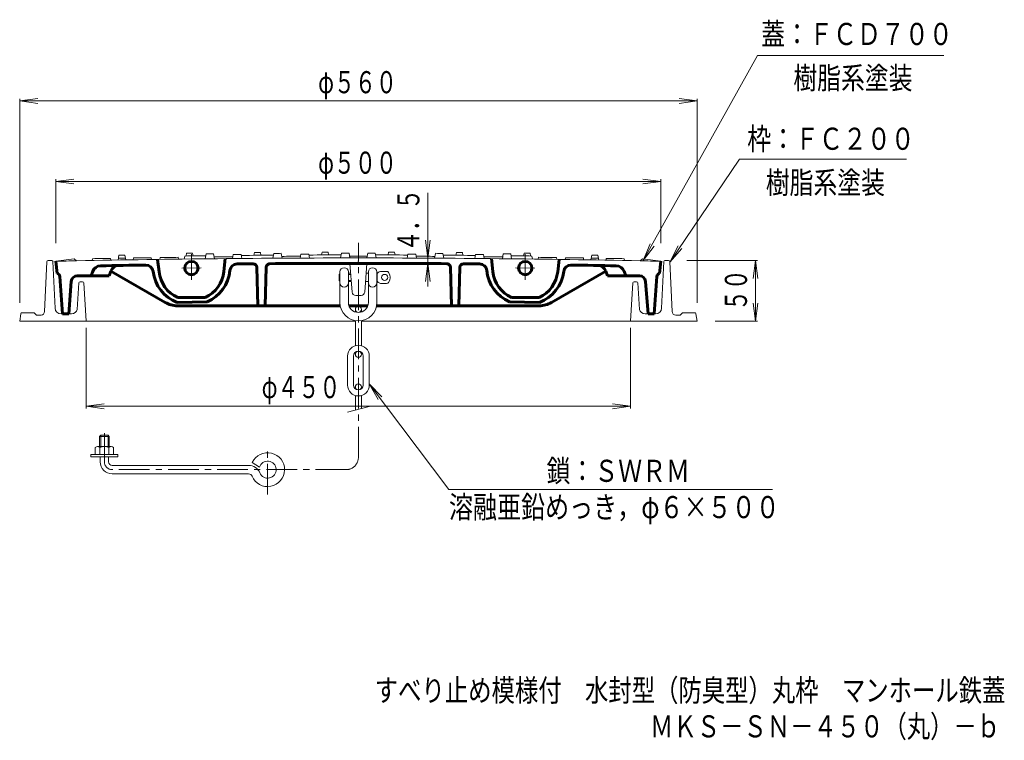
# Model space of a CAD drawing. Units: millimetres. Extents: x -384 to 454, y -696 to 536.
# Drawn here: x -360 to 454, y -696 to -101 of the extents above; entities that cross this region are included whole.
import ezdxf

# ---------------------------------------------------------------- set-up
doc = ezdxf.new("R2010")
doc.units = ezdxf.units.MM
doc.header["$LTSCALE"] = 6
for name, pattern in [('JWW_CENTER1', [6.773333, 4.233333, -0.846667, 0.846667, -0.846667]), ('JWW_CENTER2', [13.546667, 11.006667, -0.846667, 0.846667, -0.846667]), ('JWW_HOJO', [1.693333, -1.27, 0.423333])]:
    doc.linetypes.add(name, pattern=pattern)
for name, color, linetype in [('F-5ﾚｲﾔ', 7, 'Continuous'), ('その他', 7, 'Continuous'), ('仕上', 7, 'Continuous'), ('建具', 7, 'Continuous'), ('躯体', 7, 'Continuous')]:
    doc.layers.add(name, color=color, linetype=linetype)
doc.styles.add('ＭＳ ゴシック', font='txt', dxfattribs={"height": 1})

msp = doc.modelspace()

# ---------------------------------------------------------------- linework, layer by layer
at = {"layer": 'その他', "color": 7, "linetype": 'Continuous', "lineweight": 9}
for p, q in [((155, -299.81), (249.59, -130.17)), ((249.59, -130.17), (403.67, -130.17)), ((-360.39, -167.81), (-345.52, -165.85)), ((-360.39, -334.84), (-360.39, -166.01)), ((-360.39, -167.81), (199.61, -167.81)), ((-360.39, -167.81), (-345.52, -169.77)), ((199.61, -167.81), (184.74, -165.85)), ((199.61, -167.81), (184.74, -169.77)), ((199.61, -334.84), (199.61, -166.01)), ((177.17, -301.1), (234.8, -215.89)), ((234.8, -215.89), (372.85, -215.89)), ((-330.39, -234.36), (-315.52, -232.4)), ((-330.39, -285.32), (-330.39, -232.56)), ((-330.39, -234.36), (169.61, -234.36)), ((-330.39, -234.36), (-315.52, -236.32)), ((169.61, -234.36), (154.74, -232.4)), ((169.61, -234.36), (154.74, -236.32)), ((169.61, -285.32), (169.61, -232.56)), ((-23.07, -243.7), (-23.07, -321.15)), ((-23.07, -297.74), (-25.02, -282.87)), ((-23.07, -297.74), (-21.11, -282.87)), ((155, -299.81), (160.74, -285.95)), ((155, -299.81), (164.13, -287.91)), ((177.17, -301.1), (183.88, -287.69)), ((177.17, -301.1), (187.12, -289.88)), ((191.15, -299.84), (249.68, -299.84)), ((247.88, -299.84), (245.92, -314.71)), ((247.88, -299.84), (247.88, -349.84)), ((247.88, -299.84), (249.84, -314.71)), ((-23.07, -302.24), (-25.02, -317.11)), ((-23.07, -302.24), (-21.11, -317.11)), ((247.88, -349.84), (245.92, -334.96)), ((247.88, -349.84), (249.84, -334.96)), ((214.61, -349.84), (249.68, -349.84)), ((-305.39, -355.41), (-305.39, -422.05)), ((144.61, -355.41), (144.61, -422.05)), ((-5.49, -489.11), (-71.38, -401.6)), ((-71.38, -401.6), (-64, -414.65)), ((-71.38, -401.6), (-60.88, -412.3)), ((-305.39, -420.25), (-290.52, -418.29)), ((-305.39, -420.25), (144.61, -420.25)), ((-305.39, -420.25), (-290.52, -422.21)), ((144.61, -420.25), (129.74, -418.29)), ((144.61, -420.25), (129.74, -422.21)), ((262.11, -489.11), (-5.49, -489.11))]:
    msp.add_line(p, q, dxfattribs=at)
at = {"layer": '仕上', "color": 3, "linetype": 'Continuous', "lineweight": 9}
for p, q in [((-110.36, -292.89), (-110.76, -295.14)), ((-105.42, -292.88), (-105.02, -295.13)), ((-55.36, -292.88), (-55.76, -295.13)), ((-50.42, -292.89), (-50.02, -295.14)), ((-315.39, -298.32), (-330.39, -300.32)), ((-315.39, -298.32), (-313.39, -299.96)), ((-300.14, -298.2), (-300.41, -299.71)), ((-285.39, -297.93), (-285.13, -299.42)), ((-278.36, -295.3), (-279.07, -299.32)), ((-273.42, -295.22), (-272.72, -299.21)), ((-266.39, -297.6), (-266.66, -299.11)), ((-251.64, -297.38), (-251.38, -298.87)), ((-244.14, -297.27), (-244.41, -298.77)), ((-229.39, -297.07), (-229.13, -298.56)), ((-223.89, -296), (-224.33, -298.5)), ((-222.36, -293.73), (-222.76, -295.98)), ((-217.42, -293.67), (-217.02, -295.91)), ((-206.35, -294.29), (-207.05, -298.3)), ((-200.12, -294.22), (-199.42, -298.22)), ((-183.83, -294.82), (-184.41, -298.07)), ((-177.26, -294.76), (-176.69, -298)), ((-166.36, -293.17), (-166.76, -295.42)), ((-161.42, -293.14), (-161.02, -295.38)), ((-150.35, -293.81), (-151.05, -297.82)), ((-144.12, -293.78), (-143.42, -297.77)), ((-127.83, -294.45), (-128.41, -297.7)), ((-121.26, -294.42), (-120.69, -297.67)), ((-94.35, -293.61), (-95.05, -297.61)), ((-88.12, -293.6), (-87.42, -297.6)), ((-72.66, -293.6), (-73.36, -297.6)), ((-66.44, -293.61), (-65.73, -297.61)), ((-39.52, -294.42), (-40.1, -297.67)), ((-32.95, -294.45), (-32.37, -297.7)), ((-16.66, -293.78), (-17.36, -297.77)), ((-10.44, -293.81), (-9.73, -297.82)), ((0.64, -293.14), (0.24, -295.38)), ((5.58, -293.17), (5.98, -295.42)), ((16.48, -294.76), (15.9, -298)), ((23.05, -294.82), (23.63, -298.07)), ((39.34, -294.22), (38.64, -298.22)), ((45.56, -294.29), (46.27, -298.3)), ((56.64, -293.67), (56.24, -295.91)), ((61.58, -293.73), (61.98, -295.98)), ((63.11, -296), (63.55, -298.5)), ((68.61, -297.07), (68.35, -298.56)), ((83.36, -297.27), (83.62, -298.77)), ((90.86, -297.38), (90.6, -298.87)), ((105.61, -297.6), (105.87, -299.11)), ((112.64, -295.22), (111.93, -299.21)), ((117.58, -295.3), (118.29, -299.32)), ((124.61, -297.93), (124.35, -299.42)), ((139.36, -298.2), (139.62, -299.71)), ((154.61, -298.32), (152.61, -299.96)), ((154.61, -298.32), (169.61, -300.32)), ((-85.59, -325.91), (-87.39, -302.1)), ((-75.18, -325.91), (-73.38, -302.1)), ((-78.17, -328.69), (-82.6, -328.69))]:
    msp.add_line(p, q, dxfattribs=at)
at = {"layer": '仕上', "color": 3, "linetype": 'Continuous', "lineweight": 60}
for p, q in [((-329.39, -310.32), (-330.39, -300.32)), ((-245.21, -309.02), (-246.39, -298.8)), ((-190.39, -298.13), (-191.55, -308.83)), ((29.61, -298.13), (30.77, -308.83)), ((84.43, -309.02), (85.61, -298.8)), ((168.61, -310.32), (169.61, -300.32)), ((-300.04, -308.66), (-301.39, -312.34)), ((-284.97, -308.41), (-286.4, -312.34)), ((-240.03, -334.42), (-284.99, -308.46)), ((-163.39, -337.1), (-164.3, -305.34)), ((-156.48, -305.25), (-157.39, -337.1)), ((-4.3, -305.25), (-3.39, -337.1)), ((2.61, -337.1), (3.52, -305.34)), ((79.25, -334.42), (124.21, -308.46)), ((124.19, -308.41), (125.62, -312.34)), ((139.26, -308.66), (140.61, -312.34)), ((-324.89, -343.82), (-327.19, -312.99)), ((-317.76, -316.94), (-319.89, -343.82)), ((-312.77, -312.34), (-301.39, -312.34)), ((-301.39, -312.34), (-286.4, -312.34)), ((140.61, -312.34), (125.62, -312.34)), ((151.99, -312.34), (140.61, -312.34)), ((156.97, -316.94), (159.11, -343.82)), ((164.11, -343.82), (166.41, -312.99)), ((-207.04, -330.43), (-229.74, -330.43)), ((46.26, -330.43), (68.96, -330.43)), ((-230.21, -334.45), (-205.41, -333.96)), ((-230.03, -337.1), (-95.4, -337.1)), ((-88.19, -337.1), (-80.39, -337.1)), ((-72.58, -337.1), (-80.39, -337.1)), ((69.25, -337.1), (-65.37, -337.1)), ((69.42, -334.45), (44.63, -333.96)), ((-319.89, -343.82), (-324.89, -343.82)), ((159.11, -343.82), (164.11, -343.82))]:
    msp.add_line(p, q, dxfattribs=at)
at = {"layer": '仕上', "color": 3, "linetype": 'JWW_CENTER2', "lineweight": 9}
for p, q in [((-218.39, -294.53), (-218.39, -315.78)), ((57.61, -294.53), (57.61, -315.78)), ((-226.24, -306.08), (-210.24, -305.77)), ((65.46, -306.08), (49.45, -305.77))]:
    msp.add_line(p, q, dxfattribs=at)
at = {"layer": '仕上', "color": 3, "linetype": 'Continuous', "lineweight": 9}
for centre in [(-218.39, -305.93), (57.61, -305.93)]:
    msp.add_circle(centre, 5.5, dxfattribs=at)
at = {"layer": '仕上', "color": 3, "linetype": 'Continuous', "lineweight": 60}
for centre in [(-218.39, -305.93), (57.61, -305.93)]:
    msp.add_circle(centre, 5.5, dxfattribs=at)
at = {"layer": '仕上', "color": 3, "linetype": 'Continuous', "lineweight": 9}
for centre, radius, start, end in [((-80.39, -11797.6), 11504.75, 90.124648, 90.14926), ((-80.39, -11797.6), 11504.75, 89.85074, 89.875352), ((-80.39, -11797.6), 11500, 91.160941, 91.245658), ((-80.39, -11797.6), 11500, 90, 91.160941), ((-80.39, -11797.6), 11501.5, 91.02128, 91.094771), ((-80.39, -11797.6), 11501.5, 90.95944, 90.988455), ((-80.39, -11797.6), 11504, 90.961421, 90.986038), ((-80.39, -11797.6), 11501.5, 90.853129, 90.926616), ((-80.39, -11797.6), 11501.5, 90.742278, 90.815763), ((-80.39, -11797.6), 11502.5, 90.628736, 90.714815), ((-80.39, -11797.6), 11504.75, 90.682441, 90.707055), ((-80.39, -11797.6), 11504, 90.59634, 90.627334), ((-80.39, -11797.6), 11501.5, 90.516857, 90.594277), ((-80.39, -11797.6), 11503.25, 90.482486, 90.515239), ((-80.39, -11797.6), 11502.5, 90.349781, 90.48186), ((-80.39, -11797.6), 11504.75, 90.40354, 90.428152), ((-80.39, -11797.6), 11504, 90.317423, 90.348417), ((-80.39, -11797.6), 11501.5, 90.237881, 90.315299), ((-80.39, -11797.6), 11503.25, 90.203555, 90.236307), ((-80.39, -11797.6), 11502.5, 90.070835, 90.20291), ((-80.39, -11797.6), 11504, 90.038515, 90.069508), ((-80.39, -11797.6), 11501.5, 90, 90.036327), ((-80.39, -11797.6), 11501.5, 89.963673, 90), ((-80.39, -11797.6), 11500, 88.839059, 90), ((-80.39, -11797.6), 11504, 89.930492, 89.961485), ((-80.39, -11797.6), 11502.5, 89.79709, 89.929165), ((-80.39, -11797.6), 11503.25, 89.763693, 89.796445), ((-80.39, -11797.6), 11501.5, 89.684701, 89.762119), ((-80.39, -11797.6), 11504, 89.651583, 89.682577), ((-80.39, -11797.6), 11502.5, 89.51814, 89.650219), ((-80.39, -11797.6), 11504.75, 89.571848, 89.59646), ((-80.39, -11797.6), 11503.25, 89.484761, 89.517514), ((-80.39, -11797.6), 11501.5, 89.405723, 89.483143), ((-80.39, -11797.6), 11504, 89.372666, 89.40366), ((-80.39, -11797.6), 11502.5, 89.285185, 89.371264), ((-80.39, -11797.6), 11504.75, 89.292945, 89.317559), ((-80.39, -11797.6), 11501.5, 89.184237, 89.257722), ((-80.39, -11797.6), 11501.5, 89.073384, 89.146871), ((-80.39, -11797.6), 11501.5, 89.011545, 89.04056), ((-80.39, -11797.6), 11504, 89.013962, 89.038579), ((-80.39, -11797.6), 11501.5, 88.905229, 88.97872), ((-80.39, -11797.6), 11500, 88.754342, 88.839059), ((-82.6, -325.69), 3, 184.31636, 270), ((-78.17, -325.69), 3, 270, 355.68369)]:
    msp.add_arc(centre, radius, start, end, dxfattribs=at)
at = {"layer": '仕上', "color": 3, "linetype": 'Continuous', "lineweight": 60}
for centre, radius, start, end in [((-293.47, -311.08), 7, 91.06273, 159.81177), ((-80.39, -11797.6), 11495.5, 90.876237, 91.062733), ((-278.39, -310.81), 7, 90.98753, 159.95575), ((-256.1, -309.44), 6, 7.1499, 90.87624), ((-218.39, -304.71), 32, 187.1499, 248.33145), ((-218.39, -305.93), 27, 186.55306, 245.1495), ((-218.39, -305.93), 27, 294.8505, 353.82008), ((-218.39, -304.71), 32, 293.92778, 354.22598), ((-180.58, -308.54), 6, 90.49965, 174.22598), ((-80.39, -11797.6), 11495.5, 90.433274, 90.499647), ((-167.3, -305.43), 3, 1.63658, 90.43327), ((-153.48, -305.33), 3, 90.3644, 178.36342), ((-80.39, -11797.6), 11495.5, 90, 90.364398), ((-80.39, -11797.6), 11495.5, 89.635602, 90), ((-7.3, -305.33), 3, 1.63658, 89.6356), ((6.52, -305.43), 3, 89.56673, 178.36342), ((-80.39, -11797.6), 11495.5, 89.500353, 89.566726), ((19.8, -308.54), 6, 5.77402, 89.50035), ((57.61, -304.71), 32, 185.77402, 246.07222), ((57.61, -305.93), 27, 186.17992, 245.1495), ((57.61, -305.93), 27, 294.8505, 353.44694), ((57.61, -304.71), 32, 291.66855, 352.8501), ((95.31, -309.44), 6, 89.12376, 172.8501), ((-80.39, -11797.6), 11495.5, 88.937267, 89.123763), ((117.61, -310.81), 7, 20.04425, 89.01247), ((132.69, -311.08), 7, 20.18823, 88.93727), ((-330.18, -313.21), 3, 4.26789, 74.68429), ((-312.77, -317.34), 5, 90, 175.45964), ((151.99, -317.34), 5, 4.54036, 90), ((169.4, -313.21), 3, 105.31571, 175.73211), ((-230.03, -317.1), 20, 240, 270), ((69.25, -317.1), 20, 270, 300)]:
    msp.add_arc(centre, radius, start, end, dxfattribs=at)
at = {"layer": '建具', "color": 4, "linetype": 'JWW_CENTER1', "lineweight": 9}
for p, q in [((-80.38, -462.62), (-80.38, -285.04)), ((-290.38, -466.12), (-290.38, -442.58)), ((-155.38, -493.25), (-155.38, -453.96)), ((-90.38, -472.62), (-283.88, -472.62))]:
    msp.add_line(p, q, dxfattribs=at)
at = {"layer": '建具', "color": 4, "linetype": 'Continuous', "lineweight": 9}
for p, q in [((-95.63, -309.19), (-95.63, -334.44)), ((-88.63, -309.19), (-88.63, -334.44)), ((-72.13, -309.19), (-72.13, -334.44)), ((-65.13, -309.19), (-65.13, -334.44)), ((-61.13, -308.69), (-57.08, -308.69)), ((-96.13, -311.19), (-95.63, -310.69)), ((-96.13, -311.19), (-95.63, -311.19)), ((-96.13, -311.19), (-96.13, -316.19)), ((-96.13, -316.19), (-95.63, -316.19)), ((-96.13, -316.19), (-95.63, -316.69)), ((-88.63, -310.19), (-86.78, -310.19)), ((-88.63, -311.19), (-86.71, -311.19)), ((-88.63, -316.19), (-86.33, -316.19)), ((-88.63, -317.19), (-86.25, -317.19)), ((-74.52, -317.19), (-72.13, -317.19)), ((-73.99, -310.19), (-72.13, -310.19)), ((-65.13, -310.19), (-64.7, -310.19)), ((-65.13, -317.19), (-64.7, -317.19)), ((-64.71, -310.19), (-64.71, -317.19)), ((-61.13, -318.69), (-57.08, -318.69)), ((-82.88, -340.19), (-82.88, -342.3)), ((-77.88, -340.19), (-77.88, -342.3)), ((-82.88, -349.48), (-82.88, -370.04)), ((-77.88, -349.48), (-77.88, -370.04)), ((-89.38, -378.69), (-89.38, -402.69)), ((-84.38, -378.69), (-84.38, -402.69)), ((-82.88, -377.19), (-82.88, -375.56)), ((-77.88, -377.19), (-77.88, -375.56)), ((-76.38, -378.69), (-76.38, -402.69)), ((-71.38, -378.69), (-71.38, -402.69)), ((-82.88, -404.19), (-82.88, -405.81)), ((-77.88, -404.19), (-77.88, -405.81)), ((-82.88, -423.36), (-82.88, -411.33)), ((-77.88, -422.02), (-77.88, -411.33)), ((-89.38, -425.1), (-71.38, -420.28)), ((-293.38, -444.12), (-294.38, -445.12)), ((-294.38, -445.12), (-294.38, -453.62)), ((-286.38, -445.12), (-294.38, -445.12)), ((-293.38, -444.12), (-293.38, -453.62)), ((-287.38, -444.12), (-293.38, -444.12)), ((-287.38, -444.12), (-287.38, -453.62)), ((-286.38, -445.12), (-287.38, -444.12)), ((-286.38, -445.12), (-286.38, -453.62)), ((-297.88, -454.34), (-297.88, -460.12)), ((-296.01, -453.62), (-284.76, -453.62)), ((-294.13, -454.34), (-294.13, -460.12)), ((-286.64, -454.34), (-286.64, -460.12)), ((-282.88, -454.34), (-282.88, -460.12)), ((-301.63, -460.12), (-279.13, -460.12)), ((-301.63, -462.12), (-301.63, -460.12)), ((-301.63, -462.12), (-279.13, -462.12)), ((-293.88, -466.12), (-293.88, -462.12)), ((-286.88, -466.12), (-286.88, -462.12)), ((-279.13, -462.12), (-279.13, -460.12)), ((-283.88, -469.12), (-171.09, -469.12)), ((-162.11, -470.69), (-168.07, -466.7)), ((-283.88, -476.12), (-171.09, -476.12))]:
    msp.add_line(p, q, dxfattribs=at)
for centre in [(-58.63, -313.69), (-80.38, -340.19), (-80.38, -377.19), (-80.38, -404.19)]:
    msp.add_circle(centre, 2.5, dxfattribs=at)
for centre, radius, start, end in [((-92.13, -309.19), 3.5, 0, 180), ((-68.63, -309.19), 3.5, 0, 180), ((-61.13, -313.69), 5, 90, 135.57204), ((-57.08, -310.69), 2, 34.84969, 90), ((-61.13, -313.69), 5, 224.42796, 270), ((-61.38, -313.69), 7.25, 325.15024, 34.84976), ((-92.13, -318.19), 3.5, 180, 0), ((-68.63, -318.19), 3.5, 180, 0), ((-57.08, -316.69), 2, 270, 325.15031), ((-80.38, -334.44), 15.25, 180, 0), ((-80.38, -334.44), 8.25, 180, 0), ((-80.38, -378.69), 9, 0, 180), ((-80.38, -378.69), 4, 0, 180), ((-80.38, -402.69), 9, 180, 0), ((-80.38, -402.69), 4, 180, 0), ((-296.01, -456.42), 2.8, 47.92557, 132.07463), ((-290.38, -463.71), 10.09, 68.19786, 111.80214), ((-284.76, -456.42), 2.8, 47.92572, 132.07428), ((-155.38, -472.62), 14, 202.47946, 155.00504), ((-283.88, -466.12), 10, 180, 270), ((-283.88, -466.12), 3, 180, 270), ((-171.09, -479.12), 10, 22.47954, 90), ((-155.38, -472.62), 7, 202.47919, 163.98383), ((-171.09, -479.12), 3, 22.48038, 90)]:
    msp.add_arc(centre, radius, start, end, dxfattribs=at)
at = {"layer": '建具', "color": 4, "linetype": 'JWW_CENTER1', "lineweight": 9}
for centre, radius, start, end in [((-90.38, -462.62), 10, 270, 0), ((-283.88, -466.12), 6.5, 180, 270)]:
    msp.add_arc(centre, radius, start, end, dxfattribs=at)
at = {"layer": '躯体', "color": 2, "linetype": 'Continuous', "lineweight": 9}
for p, q in [((-339.76, -341.97), (-337.93, -300.79)), ((-336.93, -299.84), (-333.83, -299.84)), ((-331.11, -339.06), (-332.86, -300.62)), ((170.33, -339.06), (172.07, -300.62)), ((176.15, -299.84), (173.05, -299.84)), ((178.98, -341.97), (177.15, -300.79)), ((-310.45, -317.34), (-308.33, -317.34)), ((149.67, -317.34), (147.55, -317.34)), ((-311.45, -318.28), (-312.78, -340.12)), ((-307.33, -318.27), (-305.39, -349.84)), ((146.55, -318.27), (144.61, -349.84)), ((150.67, -318.28), (152, -340.12)), ((-359.51, -343.69), (-360.39, -349.84)), ((-360.39, -349.84), (-82.88, -349.84)), ((-348.39, -342.84), (-358.52, -342.84)), ((-348.39, -342.84), (-346.39, -344.84)), ((-342.76, -344.84), (-346.39, -344.84)), ((-326.11, -343.84), (-317.75, -343.84)), ((-77.88, -349.84), (199.61, -349.84)), ((165.33, -343.84), (156.96, -343.84)), ((181.98, -344.84), (185.61, -344.84)), ((187.61, -342.84), (185.61, -344.84)), ((187.61, -342.84), (197.74, -342.84)), ((198.73, -343.69), (199.61, -349.84))]:
    msp.add_line(p, q, dxfattribs=at)
at = {"layer": '躯体', "color": 2, "linetype": 'JWW_HOJO', "lineweight": 9}
for p, q in [((-317.62, -343.84), (-317.75, -343.84)), ((156.83, -343.84), (156.96, -343.84))]:
    msp.add_line(p, q, dxfattribs=at)
at = {"layer": '躯体', "color": 2, "linetype": 'Continuous', "lineweight": 9, "const_width": 0.6}
msp.add_lwpolyline([(-80.09, -300.32, 0.414214), (-80.39, -300.02, 0.414214), (-80.69, -300.32, 0.414214), (-80.39, -300.62, 0.414214)], format="xyb", close=True, dxfattribs=at)
at = {"layer": '躯体', "color": 2, "linetype": 'Continuous', "lineweight": 9}
for centre, radius, start, end in [((-336.93, -300.84), 1, 90, 177.45576), ((-333.83, -300.84), 1, 12.272, 90), ((173.05, -300.84), 1, 90, 167.728), ((176.15, -300.84), 1, 2.54424, 90), ((-310.45, -318.34), 1, 90, 176.76514), ((-308.33, -318.34), 1, 3.52167, 90), ((147.55, -318.34), 1, 90, 176.47833), ((149.67, -318.34), 1, 3.23486, 90), ((-326.11, -338.84), 5, 182.60179, 270), ((-317.62, -338.84), 5, 270, 345.071), ((156.83, -338.84), 5, 194.929, 270), ((165.33, -338.84), 5, 270, 357.39821), ((-358.52, -343.84), 1, 90, 171.86929), ((-342.76, -341.84), 3, 270, 357.45505), ((181.98, -341.84), 3, 182.54495, 270), ((197.74, -343.84), 1, 8.13071, 90)]:
    msp.add_arc(centre, radius, start, end, dxfattribs=at)

# ---------------------------------------------------------------- texts
at = {"layer": 'F-5ﾚｲﾔ', "color": 2, "linetype": 'Continuous', "lineweight": 0, "style": 'ＭＳ ゴシック'}
for s, width, p in [('すべり止め模様付\u3000水封型（防臭型）丸枠\u3000マンホール鉄蓋', 0.774074, (-66.85, -664.22)), ('ＭＫＳ－ＳＮ－４５０（丸）－ｂ', 0.773333, (160.79, -694))]:
    msp.add_text(s, height=18.288, dxfattribs=dict(at, width=width)).set_placement(p)
at = {"layer": 'その他', "color": 6, "linetype": 'Continuous', "lineweight": 0, "style": 'ＭＳ ゴシック'}
for s, width, p in [('蓋：ＦＣＤ７００', 0.79375, (252.6, -121.57)), ('樹脂系塗装', 0.79, (279.23, -157.93)), ('枠：ＦＣ２００', 0.792857, (241.1, -208.2)), ('樹脂系塗装', 0.79, (256.43, -244.45)), ('鎖：ＳＷＲＭ', 0.791667, (75.18, -482.73)), ('溶融亜鉛めっき，φ６×５００', 0.796429, (-5.49, -512.73))]:
    msp.add_text(s, height=18.288, dxfattribs=dict(at, width=width)).set_placement(p)
at = {"layer": 'その他', "color": 3, "linetype": 'Continuous', "lineweight": 0, "style": 'ＭＳ ゴシック', "width": 0.69375}
for s, p in [('φ５６０', (-113.69, -161.43)), ('φ５００', (-113.69, -227.98)), ('φ４５０', (-160.34, -413.51))]:
    msp.add_text(s, height=18.288, dxfattribs=at).set_placement(p)
at = {"layer": 'その他', "color": 3, "linetype": 'Continuous', "lineweight": 211, "style": 'ＭＳ ゴシック', "width": 0.691667}
msp.add_text('４．５', height=18.288, rotation=90, dxfattribs=at).set_placement((-29.9, -292.31))
at = {"layer": 'その他', "color": 3, "linetype": 'Continuous', "lineweight": 0, "style": 'ＭＳ ゴシック', "width": 0.6875}
msp.add_text('５０', height=18.288, rotation=90, dxfattribs=at).set_placement((240.9, -341.34))

doc.saveas('drawing.dxf')
